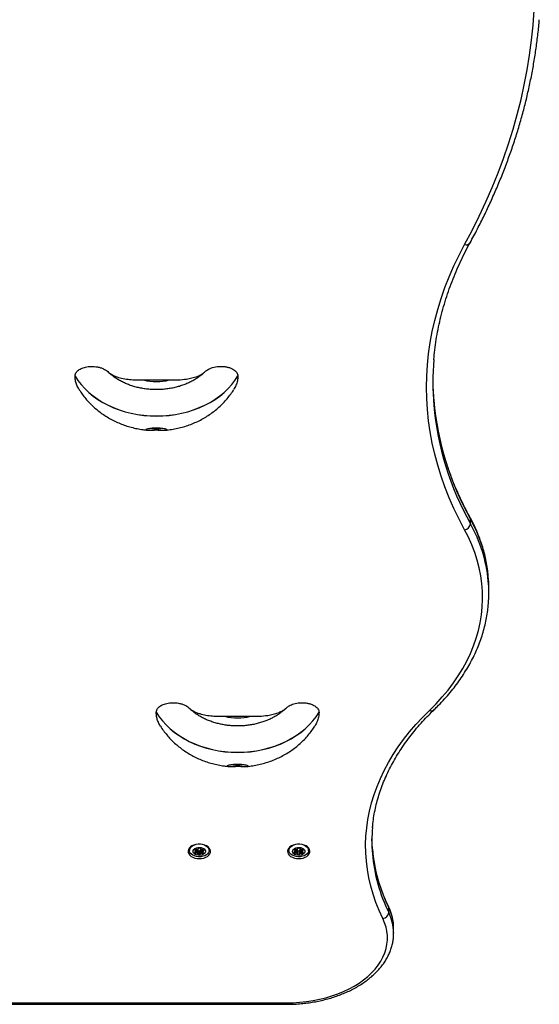
# Model space of a CAD drawing. Units: millimetres. Extents: x 2214 to 10724, y 1550 to 11309.
# Drawn here: x 8060 to 8478, y 4994 to 5786 of the extents above; entities that cross this region are included whole.
import ezdxf

# ---------------------------------------------------------------- set-up
doc = ezdxf.new("R2010")
doc.units = ezdxf.units.MM

msp = doc.modelspace()

# ---------------------------------------------------------------- linework, layer by layer
at = {"color": 7, "linetype": 'Continuous', "lineweight": 25, "ltscale": 50}
for p, q in [((8104.24, 5499.42), (8104.24, 5499.48)), ((8131.15, 5502.4), (8131.48, 5502.09)), ((8207.85, 5502.04), (8208.16, 5502.33)), ((8235.14, 5499.48), (8235.14, 5499.42)), ((8159.35, 5496.26), (8180.04, 5496.26)), ((8422.21, 5380.58), (8422.21, 5384.41)), ((8436.99, 5325.06), (8436.99, 5328.89)), ((8169.51, 5228.82), (8169.51, 5228.88)), ((8196.42, 5231.8), (8196.75, 5231.49)), ((8273.12, 5231.44), (8273.42, 5231.73)), ((8300.41, 5228.88), (8300.41, 5228.82)), ((8224.62, 5225.67), (8245.3, 5225.67)), ((8196.23, 5119.75), (8196.23, 5117.74)), ((8201.18, 5117.25), (8201.18, 5118.67)), ((8201.48, 5118.6), (8201.48, 5115.54)), ((8201.92, 5118.65), (8202, 5118.63)), ((8201.92, 5118.65), (8201.92, 5115.59)), ((8202.87, 5118.22), (8202.87, 5115.16)), ((8202.98, 5114.97), (8202.98, 5118.04)), ((8203.51, 5119.12), (8203.51, 5119.29)), ((8204.74, 5117.9), (8204.74, 5114.83)), ((8204.89, 5118.12), (8204.89, 5115.05)), ((8205.27, 5119.31), (8205.27, 5118.98)), ((8205.95, 5118.44), (8205.95, 5115.37)), ((8206.35, 5118.35), (8206.37, 5118.34)), ((8206.37, 5118.34), (8206.37, 5115.28)), ((8206.96, 5118.49), (8206.96, 5116.7)), ((8212.03, 5117.74), (8212.03, 5119.75)), ((8276.23, 5119.75), (8276.23, 5117.74)), ((8281.18, 5117.25), (8281.18, 5118.67)), ((8281.48, 5118.6), (8281.48, 5115.54)), ((8281.92, 5118.65), (8281.92, 5115.59)), ((8282.87, 5118.22), (8282.87, 5115.16)), ((8282.98, 5114.97), (8282.98, 5118.04)), ((8283.51, 5119.12), (8283.51, 5119.29)), ((8284.74, 5117.9), (8284.74, 5114.83)), ((8284.89, 5118.12), (8284.89, 5115.05)), ((8285.27, 5119.31), (8285.27, 5118.98)), ((8285.95, 5118.44), (8285.95, 5115.37)), ((8286.35, 5118.35), (8286.37, 5118.34)), ((8286.37, 5118.34), (8286.37, 5115.28)), ((8286.96, 5118.49), (8286.96, 5116.7)), ((8292.03, 5117.74), (8292.03, 5119.75)), ((8203.22, 5117.58), (8203.22, 5114.51)), ((8204.38, 5117.51), (8204.38, 5114.45)), ((8207, 5116.46), (8207, 5115.24)), ((8283.22, 5117.58), (8283.22, 5114.51)), ((8284.38, 5117.51), (8284.38, 5114.45)), ((8287, 5116.46), (8287, 5115.24)), ((8356.54, 5067.71), (8356.54, 5071.54)), ((8360.45, 5051.21), (8360.45, 5055.04)), ((8360.45, 5051.7), (8360.45, 5051.21)), ((7774.14, 4995.13), (8274.14, 4995.11)), ((7774.14, 4993.96), (8274.14, 4993.94))]:
    msp.add_line(p, q, dxfattribs=at)
at = {"color": 8, "linetype": 'Continuous', "lineweight": 25, "ltscale": 50}
for p, q in [((8130.45, 5503.09), (8131.15, 5502.4)), ((8208.16, 5502.33), (8208.94, 5503.09)), ((8195.71, 5232.49), (8196.42, 5231.8)), ((8273.42, 5231.73), (8274.21, 5232.49)), ((8200.86, 5118.43), (8200.86, 5117.73)), ((8201.15, 5118.65), (8201.15, 5117.51)), ((8203.51, 5119.27), (8203.51, 5119.17)), ((8205.3, 5119.27), (8205.3, 5119.07)), ((8207.09, 5118.48), (8207.09, 5117.19)), ((8207.43, 5118.27), (8207.43, 5117.38)), ((8280.86, 5118.43), (8280.86, 5117.73)), ((8281.15, 5118.65), (8281.15, 5117.51)), ((8283.51, 5119.27), (8283.51, 5119.17)), ((8285.3, 5119.27), (8285.3, 5119.07)), ((8287.09, 5118.48), (8287.09, 5117.19)), ((8287.43, 5118.27), (8287.43, 5117.38)), ((8200.35, 5116.35), (8200.35, 5116.25)), ((8200.85, 5116.61), (8200.85, 5115.57)), ((8207.56, 5116.05), (8207.56, 5115.86)), ((8280.35, 5116.35), (8280.35, 5116.25)), ((8280.85, 5116.61), (8280.85, 5115.57)), ((8287.56, 5116.05), (8287.56, 5115.86))]:
    msp.add_line(p, q, dxfattribs=at)
at = {"color": 7, "linetype": 'Continuous', "lineweight": 25, "ltscale": 50, "flags": 128}
for points in [[(8417.5, 5605.18), (8423.56, 5616.57), (8429.29, 5628.04), (8434.69, 5639.58), (8439.74, 5651.18), (8444.46, 5662.84), (8448.83, 5674.55), (8452.86, 5686.32), (8456.54, 5698.13), (8459.87, 5709.98), (8462.86, 5721.88), (8465.5, 5733.8), (8467.79, 5745.76), (8469.73, 5757.74), (8471.31, 5769.74), (8472.55, 5781.76), (8473.43, 5793.8), (8473.96, 5805.84), (8474.14, 5817.88)], [(8417.5, 5375.68), (8413.01, 5384.2), (8408.88, 5392.8), (8405.09, 5401.46), (8401.66, 5410.18), (8398.58, 5418.96), (8395.86, 5427.79), (8393.5, 5436.66), (8391.5, 5445.56), (8389.86, 5454.5), (8388.58, 5463.46), (8387.67, 5472.44), (8387.12, 5481.43), (8386.94, 5490.43), (8387.12, 5499.42), (8387.67, 5508.42), (8388.58, 5517.39), (8389.86, 5526.35), (8391.5, 5535.29), (8393.5, 5544.2), (8395.86, 5553.07), (8398.58, 5561.89), (8401.66, 5570.67), (8405.09, 5579.39), (8408.88, 5588.06), (8413.01, 5596.65), (8417.5, 5605.18)], [(8104.24, 5499.48), (8106.54, 5495.96), (8109.17, 5492.58), (8112.1, 5489.36), (8115.33, 5486.3), (8118.83, 5483.42), (8122.59, 5480.74), (8126.59, 5478.28), (8130.81, 5476.04), (8135.22, 5474.03), (8139.82, 5472.28), (8144.56, 5470.77), (8149.43, 5469.53), (8154.41, 5468.56), (8159.46, 5467.86), (8164.56, 5467.44), (8169.69, 5467.3), (8174.82, 5467.44), (8179.93, 5467.86), (8184.98, 5468.56), (8189.95, 5469.53), (8194.83, 5470.77), (8199.57, 5472.28), (8204.16, 5474.03), (8208.58, 5476.04), (8212.8, 5478.28), (8216.8, 5480.74), (8220.56, 5483.42), (8224.06, 5486.3), (8227.28, 5489.36), (8230.22, 5492.58), (8232.84, 5495.96), (8235.14, 5499.48)], [(8104.24, 5499.42), (8106.54, 5495.9), (8109.17, 5492.52), (8112.1, 5489.3), (8115.33, 5486.24), (8118.83, 5483.36), (8122.59, 5480.69), (8126.59, 5478.22), (8130.81, 5475.98), (8135.22, 5473.98), (8139.82, 5472.22), (8144.56, 5470.71), (8149.43, 5469.47), (8154.41, 5468.5), (8159.46, 5467.8), (8164.56, 5467.38), (8169.69, 5467.24), (8174.82, 5467.38), (8179.93, 5467.8), (8184.98, 5468.5), (8189.95, 5469.47), (8194.83, 5470.71), (8199.57, 5472.22), (8204.16, 5473.98), (8208.58, 5475.98), (8212.8, 5478.22), (8216.8, 5480.69), (8220.56, 5483.36), (8224.06, 5486.24), (8227.28, 5489.3), (8230.22, 5492.52), (8232.84, 5495.9), (8235.14, 5499.42)], [(8389.26, 5230.47), (8394.55, 5235.79), (8399.52, 5241.25), (8404.16, 5246.82), (8408.46, 5252.5), (8412.42, 5258.29), (8416.02, 5264.17), (8419.27, 5270.14), (8422.16, 5276.18), (8424.68, 5282.29), (8426.84, 5288.46), (8428.62, 5294.67), (8430.03, 5300.93), (8431.06, 5307.22), (8431.71, 5313.52), (8431.98, 5319.84), (8431.88, 5326.16), (8431.39, 5332.47), (8430.53, 5338.77), (8429.28, 5345.04), (8427.67, 5351.28), (8425.68, 5357.47), (8423.31, 5363.6), (8420.59, 5369.68), (8417.5, 5375.68)], [(8169.51, 5228.88), (8171.81, 5225.36), (8174.44, 5221.99), (8177.37, 5218.76), (8180.59, 5215.7), (8184.1, 5212.82), (8187.86, 5210.15), (8191.86, 5207.68), (8196.08, 5205.44), (8200.49, 5203.44), (8205.08, 5201.68), (8209.83, 5200.17), (8214.7, 5198.93), (8219.67, 5197.96), (8224.73, 5197.27), (8229.83, 5196.85), (8234.96, 5196.71), (8240.09, 5196.85), (8245.19, 5197.27), (8250.25, 5197.96), (8255.22, 5198.93), (8260.09, 5200.17), (8264.84, 5201.68), (8269.43, 5203.44), (8273.84, 5205.44), (8278.06, 5207.68), (8282.06, 5210.15), (8285.82, 5212.82), (8289.33, 5215.7), (8292.55, 5218.76), (8295.48, 5221.99), (8298.11, 5225.36), (8300.41, 5228.88)], [(8169.51, 5228.82), (8171.81, 5225.31), (8174.44, 5221.93), (8177.37, 5218.7), (8180.59, 5215.64), (8184.1, 5212.76), (8187.86, 5210.09), (8191.86, 5207.62), (8196.08, 5205.38), (8200.49, 5203.38), (8205.08, 5201.62), (8209.83, 5200.12), (8214.7, 5198.88), (8219.67, 5197.9), (8224.73, 5197.21), (8229.83, 5196.79), (8234.96, 5196.65), (8240.09, 5196.79), (8245.19, 5197.21), (8250.25, 5197.9), (8255.22, 5198.88), (8260.09, 5200.12), (8264.84, 5201.62), (8269.43, 5203.38), (8273.84, 5205.38), (8278.06, 5207.62), (8282.06, 5210.09), (8285.82, 5212.76), (8289.33, 5215.64), (8292.55, 5218.7), (8295.48, 5221.93), (8298.11, 5225.31), (8300.41, 5228.82)], [(8351.77, 5062.92), (8348.83, 5069.38), (8346.23, 5075.9), (8343.98, 5082.47), (8342.08, 5089.09), (8340.54, 5095.75), (8339.35, 5102.43), (8338.52, 5109.14), (8338.04, 5115.87), (8337.92, 5122.6), (8338.17, 5129.32), (8338.76, 5136.04), (8339.72, 5142.74), (8341.03, 5149.42), (8342.7, 5156.06), (8344.72, 5162.67), (8347.09, 5169.22), (8349.81, 5175.72), (8352.87, 5182.16), (8356.28, 5188.52), (8360.02, 5194.81), (8364.09, 5201.01), (8368.49, 5207.11), (8373.21, 5213.12), (8378.25, 5219.02), (8383.6, 5224.8), (8389.26, 5230.47)], [(8343.34, 5118.85), (8343.04, 5123.62), (8342.93, 5127.17)], [(8204.13, 5111.19), (8205.94, 5111.31), (8207.67, 5111.66), (8209.27, 5112.23), (8210.65, 5112.99), (8211.76, 5113.92), (8212.56, 5114.97), (8213.02, 5116.1), (8213.11, 5117.27), (8212.84, 5118.43), (8212.21, 5119.52), (8211.24, 5120.52), (8209.99, 5121.37), (8208.49, 5122.03), (8206.82, 5122.5), (8205.04, 5122.73), (8203.21, 5122.73), (8201.43, 5122.5), (8199.76, 5122.03), (8198.26, 5121.37), (8197.01, 5120.52), (8196.04, 5119.52), (8195.41, 5118.43), (8195.14, 5117.27), (8195.23, 5116.1), (8195.69, 5114.97), (8196.49, 5113.92), (8197.6, 5112.99), (8198.98, 5112.23), (8200.58, 5111.66), (8202.31, 5111.31), (8204.13, 5111.19)], [(8195.63, 5118.89), (8195.69, 5118.8), (8196.23, 5118.03)], [(8208.04, 5122.15), (8208.63, 5121.92), (8209.92, 5121.2), (8210.94, 5120.32), (8211.64, 5119.31), (8211.99, 5118.24), (8211.97, 5117.14), (8211.59, 5116.07), (8210.85, 5115.08), (8209.8, 5114.21), (8208.49, 5113.51), (8206.97, 5113.01), (8205.32, 5112.72), (8203.62, 5112.67), (8201.93, 5112.86), (8200.35, 5113.28), (8198.95, 5113.91), (8197.79, 5114.71), (8196.92, 5115.66), (8196.39, 5116.7), (8196.23, 5117.79), (8196.43, 5118.88), (8196.99, 5119.92), (8197.89, 5120.86), (8199.07, 5121.65), (8200.5, 5122.25), (8200.74, 5122.33)], [(8206.97, 5119.62), (8207.98, 5119.03), (8208.69, 5118.28), (8209.07, 5117.44), (8209.08, 5116.57), (8208.73, 5115.72), (8208.03, 5114.97), (8207.04, 5114.37), (8205.84, 5113.96), (8204.51, 5113.77), (8203.15, 5113.82), (8201.86, 5114.11), (8200.74, 5114.61), (8199.88, 5115.28), (8199.32, 5116.08), (8199.13, 5116.95), (8199.3, 5117.82), (8199.83, 5118.62), (8200.68, 5119.31), (8201.79, 5119.82), (8203.07, 5120.12), (8204.42, 5120.18), (8205.76, 5120.01), (8206.97, 5119.62)], [(8200.59, 5118.1), (8200.57, 5118.04), (8200.57, 5117.98), (8200.58, 5117.93), (8200.61, 5117.88), (8200.65, 5117.83), (8200.71, 5117.79), (8200.78, 5117.75), (8200.86, 5117.73)], [(8203.87, 5119.5), (8203.78, 5119.49), (8203.7, 5119.46), (8203.64, 5119.43), (8203.58, 5119.38), (8203.54, 5119.34), (8203.51, 5119.28), (8203.5, 5119.23), (8203.51, 5119.17)], [(8205.3, 5119.07), (8205.32, 5119.13), (8205.32, 5119.19), (8205.31, 5119.24), (8205.28, 5119.29), (8205.23, 5119.34), (8205.18, 5119.38), (8205.11, 5119.42), (8205.03, 5119.44)], [(8207.43, 5117.38), (8207.52, 5117.39), (8207.6, 5117.42), (8207.67, 5117.45), (8207.72, 5117.5), (8207.76, 5117.55), (8207.79, 5117.6), (8207.8, 5117.65), (8207.79, 5117.71)], [(8212.03, 5118.03), (8212.56, 5118.8), (8212.62, 5118.89)], [(8284.13, 5111.19), (8285.94, 5111.31), (8287.67, 5111.66), (8289.27, 5112.23), (8290.65, 5112.99), (8291.76, 5113.92), (8292.56, 5114.97), (8293.02, 5116.1), (8293.11, 5117.27), (8292.84, 5118.43), (8292.21, 5119.52), (8291.24, 5120.52), (8289.99, 5121.37), (8288.49, 5122.03), (8286.82, 5122.5), (8285.04, 5122.73), (8283.21, 5122.73), (8281.43, 5122.5), (8279.76, 5122.03), (8278.26, 5121.37), (8277.01, 5120.52), (8276.04, 5119.52), (8275.41, 5118.43), (8275.14, 5117.27), (8275.23, 5116.1), (8275.69, 5114.97), (8276.49, 5113.92), (8277.6, 5112.99), (8278.98, 5112.23), (8280.58, 5111.66), (8282.31, 5111.31), (8284.13, 5111.19)], [(8275.63, 5118.89), (8275.69, 5118.8), (8276.23, 5118.03)], [(8288.04, 5122.15), (8288.63, 5121.92), (8289.92, 5121.2), (8290.94, 5120.32), (8291.64, 5119.31), (8291.99, 5118.24), (8291.97, 5117.14), (8291.59, 5116.07), (8290.85, 5115.08), (8289.8, 5114.21), (8288.49, 5113.51), (8286.97, 5113.01), (8285.32, 5112.72), (8283.62, 5112.67), (8281.93, 5112.86), (8280.35, 5113.28), (8278.95, 5113.91), (8277.79, 5114.71), (8276.92, 5115.66), (8276.39, 5116.7), (8276.23, 5117.79), (8276.43, 5118.88), (8276.99, 5119.92), (8277.89, 5120.86), (8279.07, 5121.65), (8280.5, 5122.25), (8280.74, 5122.33)], [(8286.97, 5119.62), (8287.98, 5119.03), (8288.69, 5118.28), (8289.07, 5117.44), (8289.08, 5116.57), (8288.73, 5115.72), (8288.03, 5114.97), (8287.04, 5114.37), (8285.84, 5113.96), (8284.51, 5113.77), (8283.15, 5113.82), (8281.86, 5114.11), (8280.74, 5114.61), (8279.88, 5115.28), (8279.32, 5116.08), (8279.13, 5116.95), (8279.3, 5117.82), (8279.83, 5118.62), (8280.68, 5119.31), (8281.79, 5119.82), (8283.07, 5120.12), (8284.42, 5120.18), (8285.76, 5120.01), (8286.97, 5119.62)], [(8280.59, 5118.1), (8280.57, 5118.04), (8280.57, 5117.98), (8280.58, 5117.93), (8280.61, 5117.88), (8280.65, 5117.83), (8280.71, 5117.79), (8280.78, 5117.75), (8280.86, 5117.73)], [(8283.87, 5119.5), (8283.78, 5119.49), (8283.7, 5119.46), (8283.64, 5119.43), (8283.58, 5119.38), (8283.54, 5119.34), (8283.51, 5119.28), (8283.5, 5119.23), (8283.51, 5119.17)], [(8285.3, 5119.07), (8285.32, 5119.13), (8285.32, 5119.19), (8285.31, 5119.24), (8285.28, 5119.29), (8285.23, 5119.34), (8285.18, 5119.38), (8285.11, 5119.42), (8285.03, 5119.44)], [(8287.43, 5117.38), (8287.52, 5117.39), (8287.6, 5117.42), (8287.67, 5117.45), (8287.72, 5117.5), (8287.76, 5117.55), (8287.79, 5117.6), (8287.8, 5117.65), (8287.79, 5117.71)], [(8292.03, 5118.03), (8292.56, 5118.8), (8292.62, 5118.89)], [(8200.71, 5116.58), (8200.63, 5116.56), (8200.55, 5116.54), (8200.48, 5116.5), (8200.43, 5116.46), (8200.38, 5116.41), (8200.36, 5116.36), (8200.35, 5116.3), (8200.35, 5116.25)], [(8202.95, 5114.88), (8202.93, 5114.82), (8202.93, 5114.77), (8202.94, 5114.71), (8202.97, 5114.66), (8203.02, 5114.61), (8203.07, 5114.57), (8203.14, 5114.54), (8203.22, 5114.51)], [(8204.38, 5114.45), (8204.47, 5114.46), (8204.55, 5114.49), (8204.61, 5114.53), (8204.67, 5114.57), (8204.71, 5114.62), (8204.74, 5114.67), (8204.75, 5114.73), (8204.74, 5114.78)], [(8207.56, 5115.86), (8207.58, 5115.92), (8207.58, 5115.97), (8207.57, 5116.03), (8207.54, 5116.08), (8207.49, 5116.13), (8207.44, 5116.17), (8207.37, 5116.2), (8207.29, 5116.23)], [(8280.71, 5116.58), (8280.63, 5116.56), (8280.55, 5116.54), (8280.48, 5116.5), (8280.43, 5116.46), (8280.38, 5116.41), (8280.36, 5116.36), (8280.35, 5116.3), (8280.35, 5116.25)], [(8282.95, 5114.88), (8282.93, 5114.82), (8282.93, 5114.77), (8282.94, 5114.71), (8282.97, 5114.66), (8283.02, 5114.61), (8283.07, 5114.57), (8283.14, 5114.54), (8283.22, 5114.51)], [(8284.38, 5114.45), (8284.47, 5114.46), (8284.55, 5114.49), (8284.61, 5114.53), (8284.67, 5114.57), (8284.71, 5114.62), (8284.74, 5114.67), (8284.75, 5114.73), (8284.74, 5114.78)], [(8287.56, 5115.86), (8287.58, 5115.92), (8287.58, 5115.97), (8287.57, 5116.03), (8287.54, 5116.08), (8287.49, 5116.13), (8287.44, 5116.17), (8287.37, 5116.2), (8287.29, 5116.23)], [(8274.14, 4995.11), (8279.57, 4995.23), (8284.98, 4995.58), (8290.34, 4996.16), (8295.63, 4996.97), (8300.83, 4998.01), (8305.9, 4999.27), (8310.83, 5000.74), (8315.6, 5002.42), (8320.18, 5004.3), (8324.56, 5006.37), (8328.71, 5008.63), (8332.62, 5011.06), (8336.26, 5013.66), (8339.63, 5016.4), (8342.7, 5019.28), (8345.47, 5022.29), (8347.92, 5025.41), (8350.04, 5028.63), (8351.82, 5031.93), (8353.25, 5035.31), (8354.33, 5038.73), (8355.05, 5042.2), (8355.41, 5045.68), (8355.4, 5049.18), (8355.03, 5052.67), (8354.3, 5056.13), (8353.21, 5059.55), (8351.77, 5062.92)]]:
    msp.add_lwpolyline(points, dxfattribs=at)
at = {"color": 8, "linetype": 'Continuous', "lineweight": 25, "ltscale": 50, "flags": 128}
for points in [[(8422.21, 5384.41), (8422.12, 5385.13), (8421.88, 5385.74)], [(8356.54, 5071.54), (8356.45, 5072.27), (8356.27, 5072.76)], [(8274.14, 4995.11), (8274.14, 4994.56), (8274.14, 4994.18), (8274.14, 4993.97), (8274.14, 4993.94)]]:
    msp.add_lwpolyline(points, dxfattribs=at)
at = {"color": 8, "linetype": 'Continuous', "lineweight": 25, "ltscale": 2500}
for centre, radius, start, end in [((8418.8, 5608.63), 3.69, 249.36658, 326.65967), ((8630.29, 5501.03), 238.54, 185.03512, 209.27045), ((8631.84, 5497.69), 240.13, 185.16667, 209.19007), ((8320.31, 5327.36), 116.78, 5.33632, 29.24313), ((8320.27, 5323.51), 116.82, 5.48084, 29.24091), ((8390.82, 5233.12), 3.09, 239.49727, 308.13496), ((8475.89, 5130.34), 133.04, 184.95691, 206.22933), ((8475.88, 5126.51), 133.03, 184.91829, 206.22983), ((8322.71, 5054.82), 37.74, 0.3338, 26.30554), ((8322.82, 5051.01), 37.63, 1.0523, 26.35081)]:
    msp.add_arc(centre, radius, start, end, dxfattribs=at)
at = {"color": 7, "linetype": 'Continuous', "lineweight": 25, "ltscale": 2500}
for centre, radius, start, end in [((8612.01, 5494.26), 220.07, 175.21349, 184.74234), ((8169.69, 5535.81), 40.88, 255.34275, 284.65725), ((8612.2, 5498.1), 220.26, 180.50211, 184.68833), ((8169.69, 5468.47), 11.69, 252.11859, 287.8435), ((8416.53, 5381.33), 5.73, 279.72108, 352.46947), ((8329.55, 5325.06), 107.44, 355.10975, 5.12834), ((8329.5, 5328.89), 107.49, 0.00199, 4.978), ((8234.96, 5265.22), 40.88, 255.34275, 284.65725), ((8234.96, 5197.87), 11.69, 252.11859, 287.8435), ((8467.43, 5125.25), 124.51, 174.93079, 184.6769), ((8202, 5117.25), 1.64, 116.83829, 148.84038), ((8200.81, 5117.37), 0.366, 23.1694, 82.45265), ((8201.2, 5119.15), 0.616, 268.82943, 297.1805), ((8201.54, 5118.16), 0.622, 56.54493, 117.36696), ((8201.77, 5118.02), 0.644, 76.58949, 116.69753), ((8202.22, 5119.17), 0.599, 235.92807, 278.10943), ((8201.49, 5116.36), 2.32, 53.47047, 69.90661), ((8202, 5121.49), 2.92, 276.0289, 297.73098), ((8202.74, 5118.03), 0.236, 2.85353, 56.54744), ((8203.3, 5118.01), 0.439, 222.49115, 259.38826), ((8203.27, 5119.13), 0.243, 291.3883, 10.29473), ((8204.27, 5116.09), 3.44, 77.22657, 96.68532), ((8204.37, 5117.93), 0.416, 271.25656, 330.37932), ((8205, 5117.87), 0.268, 114.0381, 174.38033), ((8206.25, 5115.53), 2.92, 96.0289, 117.73098), ((8205.49, 5118.98), 0.214, 152.63962, 238.8465), ((8206.85, 5120.69), 2.4, 232.2369, 255.11695), ((8206.38, 5119), 0.644, 256.58949, 296.69753), ((8206.71, 5118.86), 0.625, 236.652, 293.7763), ((8206.95, 5117.87), 0.622, 56.54493, 117.36696), ((8206.53, 5117.31), 1.32, 17.79016, 54.79777), ((8282, 5117.25), 1.64, 116.83829, 148.84038), ((8280.81, 5117.37), 0.366, 23.1694, 82.45265), ((8281.2, 5119.15), 0.616, 268.82943, 297.1805), ((8281.54, 5118.16), 0.622, 56.54493, 117.36696), ((8281.77, 5118.02), 0.644, 76.58949, 116.69753), ((8282.22, 5119.17), 0.599, 235.92807, 278.10943), ((8281.41, 5116.21), 2.5, 53.94631, 76.21752), ((8282, 5121.49), 2.92, 276.0289, 297.73098), ((8282.74, 5118.03), 0.236, 2.85353, 56.54744), ((8283.3, 5118.01), 0.439, 222.49115, 259.38826), ((8283.27, 5119.13), 0.243, 291.3883, 10.29473), ((8284.27, 5116.09), 3.44, 77.22657, 96.68532), ((8284.37, 5117.93), 0.416, 271.25656, 330.37932), ((8285, 5117.87), 0.268, 114.0381, 174.38033), ((8286.25, 5115.53), 2.92, 96.0289, 117.73098), ((8285.49, 5118.98), 0.214, 152.63962, 238.8465), ((8286.85, 5120.69), 2.4, 232.2369, 255.11695), ((8286.38, 5119), 0.644, 256.58949, 296.69753), ((8286.71, 5118.86), 0.625, 236.652, 293.7763), ((8286.95, 5117.87), 0.622, 56.54493, 117.36696), ((8286.53, 5117.31), 1.32, 17.79016, 54.79777), ((8201.61, 5116.65), 1.32, 197.79016, 234.79777), ((8200.69, 5117.02), 0.442, 272.57394, 324.56766), ((8201.19, 5116.09), 0.622, 236.54493, 297.36696), ((8200.22, 5117.25), 0.968, 329.8126, 15.51925), ((8201.77, 5114.96), 0.644, 76.58949, 116.69753), ((8201.39, 5113.12), 2.53, 54.01591, 77.95094), ((8202.76, 5114.98), 0.214, 332.63962, 58.8465), ((8203.98, 5120.93), 3.44, 257.22657, 276.68532), ((8203.98, 5117.86), 3.44, 257.22657, 276.68532), ((8204.98, 5114.83), 0.243, 111.3883, 190.29473), ((8206.25, 5112.46), 2.92, 96.0289, 117.73098), ((8206.03, 5114.78), 0.599, 55.92807, 98.10943), ((8206.71, 5115.79), 0.622, 236.54493, 297.36696), ((8207.93, 5116.71), 0.968, 149.8126, 195.51925), ((8207.33, 5116.59), 0.366, 203.1694, 262.45265), ((8205.82, 5116.87), 2.01, 305.88243, 329.82758), ((8207.45, 5116.94), 0.442, 92.57394, 144.56766), ((8281.61, 5116.65), 1.32, 197.79016, 234.79777), ((8280.69, 5117.02), 0.442, 272.57394, 324.56766), ((8281.19, 5116.09), 0.622, 236.54493, 297.36696), ((8280.22, 5117.25), 0.968, 329.8126, 15.51925), ((8281.77, 5114.96), 0.644, 76.58949, 116.69753), ((8281.39, 5113.12), 2.53, 54.01591, 77.95094), ((8282.76, 5114.98), 0.214, 332.63962, 58.8465), ((8283.98, 5120.93), 3.44, 257.22657, 276.68532), ((8283.98, 5117.86), 3.44, 257.22657, 276.68532), ((8284.98, 5114.83), 0.243, 111.3883, 190.29473), ((8286.25, 5112.46), 2.92, 96.0289, 117.73098), ((8286.03, 5114.78), 0.599, 55.92807, 98.10943), ((8286.71, 5115.79), 0.622, 236.54493, 297.36696), ((8287.93, 5116.71), 0.968, 149.8126, 195.51925), ((8287.33, 5116.59), 0.366, 203.1694, 262.45265), ((8285.82, 5116.87), 2.01, 305.88243, 329.82758), ((8287.45, 5116.94), 0.442, 92.57394, 144.56766), ((8351, 5068.46), 5.59, 277.89139, 352.26006)]:
    msp.add_arc(centre, radius, start, end, dxfattribs=at)
at = {"color": 7, "linetype": 'Continuous', "lineweight": 25, "ltscale": 50}
for points, knots in [([(8421.88, 5606.6), (8422.91, 5608.51), (8425.91, 5614.02), (8430.64, 5623.2), (8435.97, 5634.14), (8440.99, 5645.15), (8445.71, 5656.21), (8450.12, 5667.32), (8454.22, 5678.48), (8458.02, 5689.69), (8461.5, 5700.93), (8464.68, 5712.22), (8467.54, 5723.54), (8470.09, 5734.89), (8472.33, 5746.26), (8474.25, 5757.66), (8475.85, 5769.08), (8476.96, 5778.56), (8477.42, 5784.23), (8477.57, 5786.09)], [0, 0, 0, 0, 0.033015, 0.095522, 0.158022, 0.220512, 0.282993, 0.345464, 0.407925, 0.470376, 0.532817, 0.59525, 0.657673, 0.720089, 0.782496, 0.844896, 0.90729, 0.969678, 1, 1, 1, 1]), ([(8392.73, 5512.37), (8392.84, 5513.71), (8393.16, 5517.79), (8394.03, 5524.62), (8395.33, 5532.85), (8396.96, 5541.06), (8398.9, 5549.24), (8401.16, 5557.39), (8403.72, 5565.5), (8406.59, 5573.57), (8409.77, 5581.59), (8413.25, 5589.56), (8416.97, 5597.33), (8419.91, 5603), (8421.57, 5606.03), (8421.88, 5606.6)], [0, 0, 0, 0, 0.041536, 0.127505, 0.213459, 0.299394, 0.385305, 0.471188, 0.55704, 0.642859, 0.728644, 0.814394, 0.900108, 0.981234, 1, 1, 1, 1]), ([(8104.24, 5499.48), (8104.31, 5500.1), (8104.44, 5501.15), (8105.26, 5502.53), (8106.57, 5503.99), (8108.96, 5505.54), (8112.06, 5506.58), (8114.88, 5507.06), (8117.24, 5507.22), (8119.72, 5507.15), (8122.28, 5506.82), (8124.81, 5506.21), (8127.02, 5505.37), (8128.86, 5504.38), (8129.9, 5503.61), (8130.38, 5503.15), (8130.45, 5503.09)], [0, 0, 0, 0, 0.083908, 0.139475, 0.196749, 0.308921, 0.427705, 0.49288, 0.559597, 0.631939, 0.706092, 0.783865, 0.863972, 0.92631, 0.990288, 1, 1, 1, 1]), ([(8208.94, 5503.09), (8209.67, 5503.68), (8211.3, 5504.98), (8214.3, 5506.15), (8217.24, 5506.84), (8219.81, 5507.17), (8222.52, 5507.23), (8225.23, 5506.98), (8227.81, 5506.42), (8230.05, 5505.61), (8231.94, 5504.57), (8233.36, 5503.43), (8234.38, 5502.17), (8235.02, 5500.86), (8235.1, 5499.94), (8235.14, 5499.48)], [0, 0, 0, 0, 0.100091, 0.223178, 0.29562, 0.369851, 0.448045, 0.528667, 0.603791, 0.681646, 0.748459, 0.817763, 0.876614, 0.937503, 1, 1, 1, 1]), ([(8107.67, 5488.4), (8107.4, 5488.8), (8106.4, 5490.27), (8105.32, 5492.88), (8104.4, 5496.17), (8104.29, 5498.33), (8104.24, 5499.42)], [0, 0, 0, 0, 0.1154159, 0.4250659, 0.7125341, 1, 1, 1, 1]), ([(8130.45, 5503.09), (8130.95, 5502.65), (8131.96, 5501.76), (8133.96, 5500.51), (8136.37, 5499.35), (8139.81, 5498.14), (8144.19, 5497.15), (8149.31, 5496.54), (8154.38, 5496.29), (8157.69, 5496.27), (8159.35, 5496.26)], [0, 0, 0, 0, 0.079715, 0.159461, 0.259764, 0.360143, 0.525208, 0.690664, 0.845269, 1, 1, 1, 1]), ([(8208.12, 5502.33), (8207.96, 5502.16), (8207.08, 5501.27), (8205.22, 5499.75), (8202.56, 5497.81), (8199.67, 5496.02), (8196.59, 5494.4), (8193.33, 5492.94), (8189.91, 5491.68), (8186.36, 5490.61), (8182.7, 5489.75), (8178.94, 5489.11), (8175.13, 5488.68), (8171.28, 5488.48), (8167.42, 5488.5), (8163.57, 5488.74), (8159.77, 5489.21), (8156.03, 5489.89), (8152.39, 5490.79), (8148.87, 5491.89), (8145.5, 5493.18), (8142.28, 5494.65), (8139.25, 5496.29), (8136.42, 5498.09), (8133.83, 5500.03), (8132.08, 5501.47), (8131.28, 5502.29), (8131.19, 5502.39)], [0, 0, 0, 0, 0.009727, 0.053137, 0.09629, 0.139275, 0.182155, 0.224979, 0.267778, 0.310567, 0.353357, 0.396155, 0.43896, 0.48177, 0.524576, 0.567373, 0.610148, 0.652894, 0.695606, 0.738283, 0.780925, 0.823543, 0.86615, 0.908767, 0.951431, 0.994194, 1, 1, 1, 1]), ([(8180.04, 5496.26), (8182.37, 5496.28), (8187.03, 5496.31), (8193.16, 5496.83), (8198.29, 5497.8), (8202.07, 5498.95), (8205.19, 5500.36), (8207.4, 5501.72), (8208.51, 5502.71), (8208.94, 5503.09)], [0, 0, 0, 0, 0.217836, 0.435043, 0.57549, 0.7157, 0.8235, 0.931195, 1, 1, 1, 1]), ([(8235.14, 5499.42), (8235.07, 5498.16), (8234.91, 5495.66), (8233.82, 5491.93), (8232.39, 5489.58), (8231.67, 5488.4)], [0, 0, 0, 0, 0.332646, 0.665297, 1, 1, 1, 1]), ([(8107.65, 5488.39), (8108.02, 5487.78), (8109.17, 5485.9), (8111.38, 5482.94), (8114.25, 5479.49), (8117.37, 5476.24), (8120.71, 5473.18), (8124.27, 5470.32), (8128.03, 5467.68), (8131.99, 5465.28), (8136.12, 5463.11), (8140.41, 5461.2), (8144.85, 5459.55), (8149.41, 5458.16), (8154.07, 5457.07), (8158.25, 5456.33), (8160.89, 5456.07), (8161.93, 5455.97)], [0, 0, 0, 0, 0.032897, 0.101369, 0.170162, 0.239268, 0.308735, 0.3786, 0.448889, 0.519619, 0.59079, 0.662393, 0.734405, 0.806796, 0.879533, 0.952583, 1, 1, 1, 1]), ([(8177.47, 5455.95), (8177.72, 5455.97), (8179.6, 5456.11), (8183.08, 5456.66), (8187.88, 5457.63), (8192.61, 5458.92), (8197.25, 5460.51), (8201.77, 5462.4), (8206.14, 5464.58), (8210.35, 5467.03), (8214.36, 5469.75), (8218.16, 5472.73), (8221.72, 5475.94), (8225.03, 5479.36), (8228.05, 5482.99), (8230.29, 5486), (8231.41, 5487.85), (8231.73, 5488.36)], [0, 0, 0, 0, 0.011387, 0.085663, 0.160098, 0.234656, 0.309285, 0.38392, 0.458487, 0.532905, 0.607092, 0.680971, 0.754479, 0.827564, 0.900192, 0.972343, 1, 1, 1, 1]), ([(8421.88, 5385.74), (8421.14, 5387.1), (8418.99, 5391.07), (8415.66, 5397.68), (8411.98, 5405.61), (8408.61, 5413.59), (8405.54, 5421.62), (8402.78, 5429.69), (8400.33, 5437.81), (8398.19, 5445.96), (8396.36, 5454.15), (8394.83, 5462.36), (8393.65, 5470.6), (8392.94, 5476.59), (8392.72, 5479.84), (8392.69, 5480.34)], [0, 0, 0, 0, 0.044593, 0.129883, 0.215198, 0.300547, 0.385932, 0.471354, 0.556811, 0.642303, 0.727828, 0.813384, 0.898967, 0.984574, 1, 1, 1, 1]), ([(8165.6, 5455.95), (8165.16, 5455.94), (8164.28, 5455.91), (8162.89, 5455.88), (8161.56, 5455.92), (8161.07, 5456.12), (8161.34, 5456.4), (8162.04, 5456.7), (8163.26, 5457), (8164.85, 5457.25), (8166.58, 5457.45), (8168.89, 5457.57), (8171.57, 5457.53), (8173.95, 5457.34), (8175.96, 5457.04), (8177.48, 5456.66), (8178.31, 5456.27), (8178.17, 5456.03), (8177.45, 5455.92), (8176.37, 5455.88), (8174.69, 5455.92), (8172.4, 5456), (8170.12, 5456.03), (8167.95, 5456.02), (8166.47, 5455.98), (8165.75, 5455.95), (8165.6, 5455.95)], [0, 0, 0, 0, 0.028866, 0.057775, 0.114949, 0.183842, 0.220388, 0.2569, 0.31172, 0.339415, 0.367084, 0.414964, 0.457876, 0.499722, 0.543625, 0.592192, 0.647692, 0.711596, 0.747378, 0.783144, 0.83991, 0.882954, 0.919221, 0.955564, 0.990712, 1, 1, 1, 1]), ([(8436.57, 5338.47), (8436.38, 5340.38), (8435.99, 5344.25), (8435, 5350.06), (8433.72, 5355.9), (8432.11, 5361.71), (8430.2, 5367.48), (8427.98, 5373.2), (8425.49, 5378.77), (8423.4, 5382.94), (8422.16, 5385.22), (8421.88, 5385.74)], [0, 0, 0, 0, 0.118303, 0.239947, 0.361654, 0.483447, 0.605345, 0.727363, 0.849511, 0.965536, 1, 1, 1, 1]), ([(8392.73, 5230.7), (8393.62, 5231.57), (8396.19, 5234.07), (8400.23, 5238.31), (8404.77, 5243.44), (8409.02, 5248.67), (8412.99, 5253.99), (8416.67, 5259.4), (8420.06, 5264.9), (8423.14, 5270.47), (8425.93, 5276.1), (8428.41, 5281.79), (8430.58, 5287.54), (8432.44, 5293.33), (8433.98, 5299.15), (8435.21, 5305.01), (8436.09, 5310.51), (8436.42, 5314.07), (8436.57, 5315.65)], [0, 0, 0, 0, 0.034718, 0.100274, 0.16581, 0.231306, 0.296756, 0.362154, 0.427493, 0.492766, 0.55797, 0.6231, 0.688154, 0.753135, 0.818043, 0.882885, 0.94767, 1, 1, 1, 1]), ([(8169.51, 5228.88), (8169.58, 5229.51), (8169.71, 5230.55), (8170.53, 5231.93), (8171.84, 5233.39), (8174.23, 5234.95), (8177.33, 5235.98), (8180.14, 5236.46), (8182.51, 5236.63), (8184.99, 5236.56), (8187.55, 5236.22), (8190.08, 5235.61), (8192.29, 5234.77), (8194.13, 5233.78), (8195.17, 5233.01), (8195.65, 5232.55), (8195.71, 5232.49)], [0, 0, 0, 0, 0.083908, 0.139475, 0.196749, 0.308921, 0.427705, 0.49288, 0.559597, 0.631939, 0.706092, 0.783865, 0.863972, 0.92631, 0.990288, 1, 1, 1, 1]), ([(8274.21, 5232.49), (8274.94, 5233.08), (8276.56, 5234.39), (8279.57, 5235.55), (8282.51, 5236.24), (8285.08, 5236.57), (8287.79, 5236.63), (8290.49, 5236.38), (8293.08, 5235.83), (8295.31, 5235.02), (8297.21, 5233.98), (8298.63, 5232.83), (8299.64, 5231.57), (8300.29, 5230.27), (8300.37, 5229.35), (8300.41, 5228.88)], [0, 0, 0, 0, 0.1000911, 0.2231781, 0.2956195, 0.3698512, 0.4480455, 0.5286668, 0.6037913, 0.6816463, 0.7484593, 0.8177626, 0.8766142, 0.9375032, 1, 1, 1, 1]), ([(8172.94, 5217.81), (8172.67, 5218.21), (8171.66, 5219.67), (8170.59, 5222.28), (8169.67, 5225.57), (8169.56, 5227.74), (8169.51, 5228.82)], [0, 0, 0, 0, 0.115416, 0.425066, 0.712534, 1, 1, 1, 1]), ([(8195.71, 5232.49), (8196.22, 5232.05), (8197.22, 5231.16), (8199.22, 5229.91), (8201.64, 5228.75), (8205.08, 5227.54), (8209.46, 5226.55), (8214.57, 5225.94), (8219.65, 5225.69), (8222.96, 5225.67), (8224.62, 5225.67)], [0, 0, 0, 0, 0.079715, 0.159461, 0.259764, 0.360143, 0.525208, 0.690664, 0.845269, 1, 1, 1, 1]), ([(8273.39, 5231.73), (8273.23, 5231.56), (8272.34, 5230.67), (8270.49, 5229.16), (8267.83, 5227.21), (8264.94, 5225.42), (8261.86, 5223.8), (8258.6, 5222.35), (8255.18, 5221.08), (8251.63, 5220.02), (8247.96, 5219.16), (8244.21, 5218.51), (8240.4, 5218.08), (8236.54, 5217.88), (8232.68, 5217.9), (8228.84, 5218.14), (8225.04, 5218.61), (8221.3, 5219.29), (8217.66, 5220.19), (8214.14, 5221.29), (8210.76, 5222.58), (8207.55, 5224.05), (8204.52, 5225.69), (8201.68, 5227.49), (8199.09, 5229.43), (8197.35, 5230.88), (8196.55, 5231.69), (8196.45, 5231.79)], [0, 0, 0, 0, 0.009727, 0.053137, 0.09629, 0.139275, 0.182155, 0.224979, 0.267778, 0.310567, 0.353357, 0.396155, 0.43896, 0.48177, 0.524576, 0.567373, 0.610148, 0.652894, 0.695606, 0.738283, 0.780925, 0.823543, 0.86615, 0.908767, 0.951431, 0.994194, 1, 1, 1, 1]), ([(8245.3, 5225.67), (8247.64, 5225.68), (8252.29, 5225.71), (8258.43, 5226.23), (8263.55, 5227.2), (8267.33, 5228.35), (8270.46, 5229.76), (8272.67, 5231.12), (8273.78, 5232.11), (8274.21, 5232.49)], [0, 0, 0, 0, 0.217836, 0.435043, 0.57549, 0.7157, 0.8235, 0.931195, 1, 1, 1, 1]), ([(8300.41, 5228.82), (8300.33, 5227.57), (8300.18, 5225.06), (8299.08, 5221.33), (8297.66, 5218.98), (8296.94, 5217.81)], [0, 0, 0, 0, 0.332646, 0.665297, 1, 1, 1, 1]), ([(8343.43, 5136), (8343.53, 5137.1), (8343.79, 5140.27), (8344.57, 5145.49), (8345.74, 5151.64), (8347.25, 5157.76), (8349.06, 5163.84), (8351.18, 5169.89), (8353.61, 5175.88), (8356.34, 5181.82), (8359.36, 5187.71), (8362.69, 5193.52), (8366.31, 5199.27), (8370.22, 5204.93), (8374.41, 5210.52), (8378.88, 5216.01), (8383.63, 5221.41), (8388.25, 5226.31), (8391.37, 5229.37), (8392.73, 5230.7)], [0, 0, 0, 0, 0.033181, 0.094857, 0.156504, 0.218112, 0.279672, 0.341176, 0.402623, 0.464008, 0.525333, 0.586599, 0.647808, 0.708965, 0.770074, 0.831141, 0.89217, 0.953166, 1, 1, 1, 1]), ([(8172.91, 5217.79), (8173.29, 5217.18), (8174.44, 5215.31), (8176.65, 5212.34), (8179.51, 5208.9), (8182.63, 5205.64), (8185.98, 5202.58), (8189.54, 5199.72), (8193.3, 5197.09), (8197.26, 5194.68), (8201.39, 5192.51), (8205.68, 5190.6), (8210.11, 5188.95), (8214.67, 5187.57), (8219.34, 5186.48), (8223.52, 5185.73), (8226.16, 5185.47), (8227.2, 5185.37)], [0, 0, 0, 0, 0.032897, 0.101369, 0.170162, 0.239268, 0.308735, 0.3786, 0.448889, 0.519619, 0.59079, 0.662393, 0.734405, 0.806796, 0.879533, 0.952583, 1, 1, 1, 1]), ([(8242.74, 5185.35), (8242.99, 5185.37), (8244.87, 5185.51), (8248.35, 5186.06), (8253.15, 5187.03), (8257.88, 5188.33), (8262.52, 5189.92), (8267.04, 5191.8), (8271.41, 5193.98), (8275.62, 5196.43), (8279.63, 5199.16), (8283.42, 5202.13), (8286.98, 5205.34), (8290.29, 5208.76), (8293.32, 5212.4), (8295.55, 5215.4), (8296.68, 5217.25), (8296.99, 5217.76)], [0, 0, 0, 0, 0.011387, 0.085663, 0.160098, 0.234656, 0.309285, 0.38392, 0.458487, 0.532905, 0.607092, 0.680971, 0.754479, 0.827564, 0.900192, 0.972343, 1, 1, 1, 1]), ([(8230.87, 5185.35), (8230.43, 5185.34), (8229.55, 5185.31), (8228.16, 5185.28), (8226.83, 5185.32), (8226.34, 5185.52), (8226.61, 5185.8), (8227.31, 5186.1), (8228.53, 5186.41), (8230.12, 5186.66), (8231.84, 5186.85), (8234.16, 5186.98), (8236.84, 5186.94), (8239.22, 5186.74), (8241.23, 5186.44), (8242.75, 5186.06), (8243.58, 5185.68), (8243.44, 5185.43), (8242.72, 5185.32), (8241.64, 5185.28), (8239.96, 5185.32), (8237.66, 5185.4), (8235.39, 5185.44), (8233.22, 5185.42), (8231.74, 5185.38), (8231.02, 5185.36), (8230.87, 5185.35)], [0, 0, 0, 0, 0.028866, 0.057775, 0.114949, 0.183842, 0.220388, 0.2569, 0.31172, 0.339415, 0.367084, 0.414964, 0.457876, 0.499722, 0.543625, 0.592192, 0.647692, 0.711596, 0.747378, 0.783144, 0.83991, 0.882954, 0.919221, 0.955564, 0.990712, 1, 1, 1, 1]), ([(8356.27, 5072.76), (8355.78, 5073.79), (8354.35, 5076.79), (8352.22, 5081.8), (8349.96, 5087.8), (8348.02, 5093.86), (8346.38, 5099.95), (8345.05, 5106.08), (8344.06, 5112.23), (8343.5, 5116.57), (8343.36, 5118.86), (8343.35, 5119.09)], [0, 0, 0, 0, 0.067918, 0.198645, 0.329461, 0.460411, 0.591492, 0.722698, 0.854018, 0.985437, 1, 1, 1, 1]), ([(8360.42, 5054.95), (8360.42, 5055.87), (8360.4, 5057.95), (8360, 5061.19), (8359.3, 5064.64), (8358.27, 5068.06), (8357.21, 5070.76), (8356.48, 5072.31), (8356.27, 5072.76)], [0, 0, 0, 0, 0.151576, 0.343436, 0.535431, 0.727872, 0.92102, 1, 1, 1, 1]), ([(8274.14, 4993.94), (8275.06, 4993.95), (8277.73, 4993.97), (8282.13, 4994.15), (8287.32, 4994.57), (8292.46, 4995.2), (8297.54, 4996.03), (8302.53, 4997.06), (8307.43, 4998.29), (8312.2, 4999.72), (8316.84, 5001.33), (8321.32, 5003.13), (8325.64, 5005.11), (8329.77, 5007.27), (8333.7, 5009.59), (8337.41, 5012.07), (8340.89, 5014.7), (8344.12, 5017.48), (8347.09, 5020.39), (8349.79, 5023.42), (8352.21, 5026.56), (8354.33, 5029.79), (8356.14, 5033.11), (8357.65, 5036.49), (8358.84, 5039.92), (8359.71, 5043.39), (8360.25, 5046.88), (8360.48, 5049.67), (8360.42, 5051.29), (8360.41, 5051.74)], [0, 0, 0, 0, 0.020559, 0.059321, 0.098093, 0.136873, 0.175665, 0.214472, 0.253298, 0.292146, 0.331016, 0.36991, 0.408827, 0.447765, 0.486719, 0.525678, 0.564628, 0.603549, 0.642417, 0.681203, 0.719874, 0.758397, 0.796742, 0.834887, 0.872821, 0.910553, 0.948107, 0.985526, 1, 1, 1, 1])]:
    msp.add_open_spline(points, degree=3, knots=knots, dxfattribs=at)

doc.saveas('drawing.dxf')
